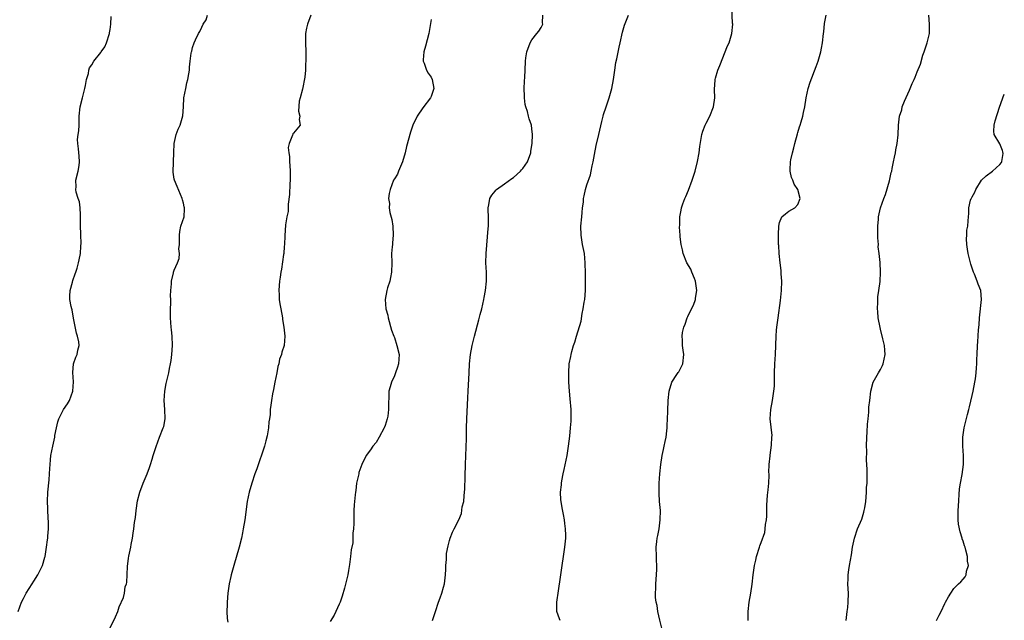
# Model space of a CAD drawing. Units: inches. Extents: x 2505880 to 2508000, y 1540374 to 1542000.
# Drawn here: x 2507785 to 2508000, y 1541301 to 1541432 of the extents above; entities that cross this region are included whole.
import ezdxf

# ---------------------------------------------------------------- set-up
doc = ezdxf.new("R2010")
doc.units = ezdxf.units.IN
doc.header["$MEASUREMENT"] = 0
doc.layers.add('LD25051539_10ft', color=72, linetype='Continuous')

msp = doc.modelspace()

# ---------------------------------------------------------------- linework, layer by layer
at = {"layer": 'LD25051539_10ft'}
for points, elevation in [([(2507925.35, 1541299.35), (2507924.89, 1541301.11), (2507924.46, 1541303), (2507924.31, 1541304.31), (2507924.11, 1541305), (2507923.94, 1541306.06), (2507923.92, 1541307), (2507923.99, 1541307.99), (2507923.98, 1541309), (2507924.19, 1541311), (2507924.22, 1541312.22), (2507924.26, 1541313), (2507924.18, 1541314.18), (2507924.14, 1541315), (2507924.09, 1541317), (2507924.23, 1541318.23), (2507924.34, 1541319), (2507924.48, 1541319.52), (2507924.73, 1541321), (2507924.98, 1541323), (2507925, 1541325), (2507924.85, 1541327), (2507924.75, 1541328.75), (2507924.72, 1541329), (2507924.72, 1541329.28), (2507924.74, 1541331), (2507924.89, 1541333), (2507925.09, 1541335), (2507925.4, 1541337), (2507925.66, 1541338.34), (2507925.83, 1541339), (2507926.07, 1541340.07), (2507926.24, 1541341), (2507926.41, 1541342.41), (2507926.46, 1541343), (2507926.47, 1541343.53), (2507926.56, 1541345), (2507926.63, 1541346.62), (2507926.62, 1541347), (2507926.69, 1541348.69), (2507926.69, 1541349), (2507926.91, 1541351), (2507927.5, 1541353), (2507928.62, 1541354.62), (2507928.9, 1541355.1), (2507929, 1541355.22), (2507929.59, 1541356.41), (2507929.92, 1541357), (2507930.12, 1541359), (2507929.97, 1541359.97), (2507929.85, 1541361), (2507929.83, 1541362.17), (2507929.75, 1541363), (2507929.83, 1541363.84), (2507930.09, 1541365), (2507930.39, 1541365.61), (2507930.83, 1541367), (2507931, 1541367.27), (2507931.82, 1541369), (2507932.23, 1541369.77), (2507932.64, 1541371), (2507932.7, 1541371.3), (2507932.96, 1541373), (2507932.69, 1541375), (2507932.43, 1541375.57), (2507931.89, 1541377), (2507931.63, 1541377.63), (2507930.81, 1541379), (2507929.98, 1541381), (2507929.85, 1541381.85), (2507929.52, 1541383), (2507929.31, 1541384.69), (2507929.3, 1541385), (2507929.21, 1541386.79), (2507929.24, 1541387.24), (2507929.27, 1541389), (2507929.55, 1541390.45), (2507929.62, 1541391), (2507929.9, 1541391.9), (2507930.31, 1541393), (2507930.54, 1541393.46), (2507931.13, 1541394.87), (2507931.97, 1541397), (2507932.57, 1541399), (2507933.09, 1541401.09), (2507933.45, 1541403), (2507933.64, 1541404.36), (2507934.08, 1541407), (2507934.28, 1541407.72), (2507934.76, 1541409), (2507935, 1541409.44), (2507935.78, 1541411), (2507936.62, 1541413), (2507936.88, 1541415), (2507936.81, 1541416.81), (2507936.92, 1541418.92), (2507936.93, 1541419), (2507937, 1541419.26), (2507937.51, 1541421), (2507937.96, 1541422.04), (2507939.67, 1541426.33), (2507939.97, 1541427), (2507940.58, 1541429), (2507940.78, 1541431), (2507940.76, 1541431.24), (2507940.6, 1541434.6)], 8000), ([(2507784.97, 1541303), (2507785.67, 1541305), (2507786.15, 1541305.85), (2507786.72, 1541307), (2507788.02, 1541309), (2507788.38, 1541309.62), (2507789.28, 1541311), (2507789.57, 1541311.57), (2507790.26, 1541313), (2507790.81, 1541314.81), (2507790.85, 1541315), (2507791.17, 1541317), (2507791.39, 1541318.61), (2507791.43, 1541319), (2507791.43, 1541319.43), (2507791.59, 1541321), (2507791.62, 1541322.38), (2507791.5, 1541323.5), (2507791.44, 1541325), (2507791.41, 1541325.41), (2507791.36, 1541327), (2507791.44, 1541329), (2507791.71, 1541331.71), (2507791.81, 1541333), (2507791.85, 1541334.15), (2507791.92, 1541335), (2507792.04, 1541336.04), (2507792.12, 1541337), (2507792.5, 1541339), (2507792.94, 1541341), (2507793, 1541341.35), (2507793.35, 1541343), (2507793.65, 1541344.35), (2507793.84, 1541345), (2507794.86, 1541347), (2507795.76, 1541348.24), (2507796.15, 1541349), (2507796.9, 1541351), (2507797.03, 1541353.03), (2507796.88, 1541355.12), (2507797.05, 1541356.95), (2507797.57, 1541358.43), (2507797.81, 1541359), (2507797.97, 1541359.97), (2507798.24, 1541361), (2507798.19, 1541361.81), (2507797.9, 1541363), (2507797.66, 1541363.66), (2507797.05, 1541366.95), (2507796.74, 1541368.74), (2507796.65, 1541369), (2507796.53, 1541369.47), (2507796.25, 1541371), (2507796.24, 1541371.76), (2507796.29, 1541373), (2507796.79, 1541374.79), (2507796.86, 1541375.14), (2507797.37, 1541376.63), (2507797.54, 1541377), (2507797.83, 1541377.83), (2507798.14, 1541379), (2507798.31, 1541379.69), (2507798.57, 1541381), (2507798.61, 1541382.61), (2507798.74, 1541383.26), (2507798.63, 1541385), (2507798.66, 1541385.34), (2507798.59, 1541387), (2507798.6, 1541389), (2507798.53, 1541389.47), (2507798.48, 1541391), (2507798.33, 1541392.33), (2507798.06, 1541393), (2507797.61, 1541394.39), (2507797.55, 1541395), (2507797.6, 1541395.6), (2507797.55, 1541397), (2507798.06, 1541399), (2507798.24, 1541400.24), (2507798.38, 1541401), (2507798.24, 1541402.24), (2507798.16, 1541403.84), (2507797.96, 1541405), (2507797.92, 1541405.92), (2507798.05, 1541407), (2507798.2, 1541407.8), (2507798.24, 1541409), (2507798.25, 1541410.25), (2507798.3, 1541411), (2507798.5, 1541413), (2507798.98, 1541414.98), (2507799.53, 1541417), (2507799.69, 1541417.69), (2507799.9, 1541419), (2507800.3, 1541420.3), (2507800.38, 1541421), (2507800.52, 1541421.48), (2507801, 1541422.17), (2507801.45, 1541423), (2507803, 1541424.87), (2507803.07, 1541425), (2507803.88, 1541426.12), (2507804.26, 1541427), (2507804.88, 1541429), (2507804.88, 1541429.12), (2507805, 1541429.88), (2507805.15, 1541431), (2507805.26, 1541432.74)], 8060), ([(2507805, 1541299.39), (2507806.19, 1541301.81), (2507806.67, 1541303), (2507807, 1541304.02), (2507807.93, 1541306.07), (2507808.15, 1541307), (2507808.34, 1541308.34), (2507808.57, 1541309), (2507808.66, 1541309.34), (2507808.8, 1541312.8), (2507809, 1541314.58), (2507809.07, 1541315.07), (2507809.51, 1541317), (2507809.61, 1541317.61), (2507809.92, 1541319), (2507810.06, 1541320.06), (2507810.23, 1541321), (2507810.37, 1541322.37), (2507810.54, 1541323.46), (2507810.69, 1541325), (2507811, 1541327.1), (2507811.5, 1541329), (2507812.25, 1541331), (2507813.07, 1541333), (2507813.6, 1541334.4), (2507813.81, 1541335), (2507814.19, 1541336.19), (2507814.43, 1541337), (2507814.54, 1541337.46), (2507815.04, 1541338.96), (2507815.82, 1541341), (2507816.61, 1541343), (2507816.7, 1541343.3), (2507817.02, 1541344.98), (2507816.97, 1541347), (2507816.82, 1541349), (2507816.93, 1541351), (2507817.28, 1541352.72), (2507817.81, 1541355), (2507817.96, 1541355.96), (2507818.18, 1541357), (2507818.31, 1541357.69), (2507818.48, 1541359), (2507818.61, 1541361), (2507818.53, 1541363), (2507818.41, 1541364.41), (2507818.34, 1541365), (2507818.2, 1541367), (2507818.19, 1541369), (2507818.24, 1541370.24), (2507818.23, 1541371), (2507818.19, 1541371.81), (2507818.27, 1541373), (2507818.43, 1541374.43), (2507818.38, 1541375), (2507818.84, 1541376.84), (2507818.85, 1541377), (2507819, 1541377.41), (2507819.71, 1541379), (2507820.05, 1541379.95), (2507820.14, 1541381), (2507820.04, 1541382.04), (2507820.14, 1541383), (2507820.15, 1541383.85), (2507820.12, 1541385), (2507820.19, 1541385.81), (2507820.46, 1541387), (2507821.14, 1541389), (2507821.26, 1541390.74), (2507821.23, 1541391), (2507821.18, 1541391.18), (2507821, 1541392.01), (2507820.77, 1541392.77), (2507820.74, 1541393), (2507819.64, 1541395.64), (2507819.05, 1541397), (2507819, 1541397.22), (2507818.75, 1541398.75), (2507818.78, 1541399), (2507818.82, 1541400.82), (2507818.85, 1541401), (2507818.94, 1541403), (2507819, 1541405), (2507819.39, 1541407), (2507819.84, 1541408.16), (2507820.3, 1541409), (2507820.91, 1541411.08), (2507820.99, 1541413), (2507821.12, 1541415), (2507821.5, 1541417), (2507821.76, 1541418.24), (2507821.99, 1541419), (2507822.21, 1541420.21), (2507822.3, 1541421), (2507822.34, 1541421.66), (2507822.46, 1541423), (2507822.69, 1541424.69), (2507822.75, 1541425), (2507822.82, 1541425.18), (2507823, 1541425.95), (2507823.38, 1541427), (2507823.64, 1541427.64), (2507824.27, 1541429), (2507824.55, 1541429.45), (2507825, 1541430.41), (2507825.34, 1541431), (2507826, 1541432), (2507826.25, 1541433)], 8050), ([(2507848.76, 1541433), (2507848.05, 1541431), (2507847.86, 1541430.14), (2507847.65, 1541429), (2507847.64, 1541427.64), (2507847.62, 1541427), (2507847.71, 1541425), (2507847.7, 1541423), (2507847.62, 1541422.38), (2507847.61, 1541421), (2507847.51, 1541419.51), (2507847, 1541416.84), (2507846.43, 1541415), (2507846.25, 1541414.25), (2507846.07, 1541412.07), (2507846.41, 1541411), (2507846.26, 1541410.26), (2507846.47, 1541409), (2507845, 1541407.3), (2507844.87, 1541407.13), (2507844.83, 1541407), (2507844.81, 1541406.81), (2507844.03, 1541405), (2507843.82, 1541404.18), (2507843.99, 1541403), (2507844.16, 1541402.16), (2507844.14, 1541401), (2507844.21, 1541400.21), (2507844.26, 1541399), (2507844.29, 1541397.71), (2507844.28, 1541397), (2507844.22, 1541396.22), (2507844.12, 1541393.88), (2507843.81, 1541391.81), (2507843.84, 1541390.16), (2507843.58, 1541389), (2507843.3, 1541387.3), (2507843.13, 1541384.87), (2507843.05, 1541383), (2507843, 1541382.58), (2507842.87, 1541381), (2507842.83, 1541380.83), (2507842.39, 1541377.61), (2507842.23, 1541377), (2507842.11, 1541375.89), (2507841.96, 1541375), (2507841.91, 1541374.09), (2507841.82, 1541373), (2507841.89, 1541372.11), (2507841.92, 1541371), (2507842.05, 1541370.05), (2507842.25, 1541369), (2507842.6, 1541367), (2507842.64, 1541366.64), (2507842.88, 1541365), (2507843.11, 1541363), (2507842.97, 1541361), (2507842.48, 1541359.52), (2507842.37, 1541359), (2507841.97, 1541358.03), (2507841.78, 1541357), (2507841.6, 1541356.4), (2507841.34, 1541355), (2507840.94, 1541353), (2507840.65, 1541351.35), (2507840.45, 1541350.45), (2507840.2, 1541349), (2507840.05, 1541347.95), (2507839.94, 1541347), (2507839.91, 1541345.91), (2507839.79, 1541345), (2507839.65, 1541344.35), (2507839.58, 1541343), (2507839.28, 1541341.28), (2507839, 1541340.19), (2507838.65, 1541339), (2507838.25, 1541337.75), (2507837.43, 1541335.43), (2507837, 1541334.09), (2507836.6, 1541333), (2507835.95, 1541331), (2507835.37, 1541329), (2507834.94, 1541327), (2507834.38, 1541323), (2507834.06, 1541321), (2507833.9, 1541320.1), (2507833.66, 1541319), (2507833.15, 1541317), (2507831.97, 1541313), (2507831.41, 1541311), (2507831.35, 1541310.65), (2507830.96, 1541309), (2507830.68, 1541307), (2507830.52, 1541305), (2507830.53, 1541304.53), (2507830.5, 1541303), (2507830.57, 1541301.43), (2507830.67, 1541300.67)], 8040), ([(2507875, 1541432.06), (2507874.54, 1541429), (2507873.79, 1541426.21), (2507873.4, 1541425), (2507873.29, 1541423.29), (2507873.28, 1541423), (2507873.5, 1541422.5), (2507874.02, 1541421), (2507874.34, 1541420.34), (2507875, 1541419.46), (2507875.27, 1541419), (2507875.62, 1541417), (2507875, 1541415.28), (2507874.87, 1541415), (2507873.2, 1541412.8), (2507871.94, 1541411), (2507871.02, 1541409), (2507870.52, 1541407.48), (2507870.38, 1541407), (2507870.17, 1541406.17), (2507869.66, 1541404.34), (2507869.39, 1541403), (2507868.8, 1541401), (2507867.9, 1541399), (2507867.65, 1541398.35), (2507867, 1541397.3), (2507866.83, 1541397), (2507866.07, 1541395), (2507865.87, 1541394.13), (2507865.73, 1541393), (2507865.92, 1541391.92), (2507865.89, 1541391), (2507866.04, 1541389.96), (2507866.47, 1541388.47), (2507866.7, 1541387), (2507866.77, 1541385), (2507866.63, 1541383.37), (2507866.56, 1541383), (2507866.51, 1541382.51), (2507866.41, 1541381), (2507866.43, 1541379), (2507866.36, 1541377), (2507866.19, 1541375.81), (2507866, 1541375), (2507865.52, 1541373.52), (2507865.38, 1541373), (2507864.97, 1541371), (2507865.16, 1541369), (2507865.58, 1541367.58), (2507865.66, 1541367), (2507866.35, 1541364.35), (2507866.87, 1541363), (2507867, 1541362.69), (2507867.57, 1541361), (2507868.04, 1541359), (2507867.94, 1541357), (2507867.71, 1541356.29), (2507867.25, 1541355), (2507867, 1541354.4), (2507866.36, 1541353), (2507866.06, 1541351.94), (2507865.83, 1541351), (2507865.79, 1541349.79), (2507865.7, 1541348.3), (2507865.74, 1541347), (2507865.56, 1541345.56), (2507865.46, 1541345), (2507865, 1541343.57), (2507864.83, 1541343.17), (2507864.78, 1541343), (2507863.71, 1541341), (2507863, 1541339.86), (2507862.3, 1541339), (2507861.79, 1541338.21), (2507860.88, 1541337), (2507859.91, 1541335), (2507859.29, 1541333.29), (2507859.22, 1541333), (2507858.77, 1541331), (2507858.6, 1541329.4), (2507858.51, 1541329), (2507858.45, 1541328.45), (2507858.27, 1541326.27), (2507858.2, 1541325), (2507858.18, 1541323.82), (2507858.15, 1541323), (2507858.17, 1541322.17), (2507858.12, 1541321), (2507857.95, 1541320.05), (2507857.97, 1541319), (2507857.93, 1541317.93), (2507857.6, 1541316.4), (2507857.47, 1541315), (2507857.22, 1541313.22), (2507857, 1541311.9), (2507856.83, 1541311), (2507856.5, 1541309.5), (2507856.1, 1541308.1), (2507855.64, 1541306.36), (2507855.17, 1541305), (2507855, 1541304.56), (2507853.85, 1541302.15), (2507853, 1541300.78)], 8030), ([(2507875.32, 1541301), (2507875.94, 1541303), (2507876.64, 1541305), (2507877, 1541305.95), (2507877.37, 1541307), (2507877.74, 1541308.26), (2507877.91, 1541309), (2507878.17, 1541311), (2507878.23, 1541312.23), (2507878.23, 1541313), (2507878.34, 1541314.34), (2507878.34, 1541315), (2507878.39, 1541315.61), (2507878.71, 1541317.29), (2507879, 1541318.45), (2507879.18, 1541319), (2507879.7, 1541320.3), (2507880.07, 1541321), (2507881.05, 1541323), (2507881.65, 1541324.35), (2507881.82, 1541325.82), (2507882.12, 1541327), (2507882.21, 1541328.21), (2507882.32, 1541329), (2507882.36, 1541329.64), (2507882.41, 1541332.41), (2507882.45, 1541333), (2507882.49, 1541334.49), (2507882.53, 1541335), (2507882.7, 1541340.7), (2507882.74, 1541343), (2507882.81, 1541345), (2507883, 1541349.56), (2507883.07, 1541351), (2507883.33, 1541355), (2507883.42, 1541357), (2507883.59, 1541359), (2507883.95, 1541361), (2507884.16, 1541361.84), (2507884.46, 1541363), (2507885.45, 1541366.55), (2507885.72, 1541367.72), (2507886.06, 1541369), (2507886.51, 1541371), (2507886.58, 1541371.42), (2507886.87, 1541373), (2507887.1, 1541375), (2507887.09, 1541377), (2507886.97, 1541378.97), (2507887, 1541381), (2507887.34, 1541384.66), (2507887.48, 1541386.52), (2507887.53, 1541387), (2507887.56, 1541387.56), (2507887.56, 1541389), (2507887.48, 1541390.52), (2507887.48, 1541391), (2507887.61, 1541391.61), (2507887.8, 1541393), (2507888.22, 1541393.78), (2507889, 1541394.65), (2507889.14, 1541394.86), (2507889.28, 1541395), (2507891, 1541396.19), (2507892.59, 1541397.41), (2507893, 1541397.64), (2507894.5, 1541399), (2507894.72, 1541399.28), (2507895, 1541399.57), (2507896.04, 1541401), (2507896.76, 1541403), (2507896.76, 1541403.24), (2507897, 1541404.63), (2507897.05, 1541405.05), (2507897.11, 1541407), (2507897, 1541408.23), (2507896.88, 1541409), (2507896.41, 1541410.41), (2507896.25, 1541411), (2507896.03, 1541411.97), (2507895.69, 1541413), (2507895.54, 1541413.54), (2507895.37, 1541415), (2507895.35, 1541415.35), (2507895.32, 1541417), (2507895.38, 1541418.62), (2507895.46, 1541419.46), (2507895.49, 1541421), (2507895.59, 1541423), (2507895.68, 1541423.68), (2507895.9, 1541425), (2507896.61, 1541427), (2507897, 1541427.61), (2507898.09, 1541429), (2507898.51, 1541429.49), (2507899, 1541430.3), (2507899.25, 1541430.75), (2507899.34, 1541431), (2507899.32, 1541431.32), (2507899.41, 1541433)], 8020), ([(2507903.15, 1541301), (2507903, 1541301.36), (2507902.42, 1541303), (2507902.44, 1541305), (2507902.49, 1541305.51), (2507902.7, 1541307), (2507903.33, 1541311), (2507903.59, 1541313), (2507903.88, 1541315), (2507904, 1541316), (2507904.2, 1541317), (2507904.32, 1541318.32), (2507904.36, 1541319), (2507904.37, 1541319.63), (2507904.31, 1541321), (2507904.17, 1541322.17), (2507904.11, 1541323), (2507903.89, 1541324.11), (2507903.62, 1541325.62), (2507903.35, 1541327), (2507903.32, 1541327.32), (2507903.26, 1541329), (2507903.41, 1541330.59), (2507903.42, 1541331), (2507903.5, 1541331.5), (2507903.78, 1541333), (2507904.03, 1541333.97), (2507904.66, 1541337), (2507904.97, 1541339), (2507905.24, 1541341.24), (2507905.42, 1541343), (2507905.52, 1541344.48), (2507905.57, 1541345), (2507905.56, 1541347), (2507905.35, 1541349.35), (2507905.18, 1541351), (2507905.04, 1541353), (2507905.01, 1541355), (2507905.14, 1541357), (2507905.45, 1541358.55), (2507905.52, 1541359), (2507905.69, 1541359.69), (2507906.09, 1541361), (2507906.33, 1541361.67), (2507906.71, 1541363), (2507907.7, 1541366.3), (2507907.97, 1541367.97), (2507908.2, 1541369), (2507908.4, 1541370.4), (2507908.5, 1541371), (2507908.67, 1541373), (2507908.7, 1541374.7), (2507908.69, 1541376.69), (2507908.64, 1541379), (2507908.43, 1541381), (2507908.02, 1541383), (2507907.7, 1541385), (2507907.68, 1541387), (2507907.87, 1541389), (2507907.98, 1541389.98), (2507908.06, 1541391), (2507908.21, 1541392.21), (2507908.27, 1541393), (2507908.38, 1541393.62), (2507908.69, 1541395), (2507909, 1541396.01), (2507909.8, 1541398.2), (2507909.95, 1541399), (2507910.14, 1541400.14), (2507910.36, 1541401), (2507910.63, 1541402.63), (2507911, 1541404.55), (2507911.58, 1541407), (2507912.22, 1541409.78), (2507912.53, 1541411), (2507912.63, 1541411.37), (2507913.16, 1541413), (2507913.87, 1541415), (2507914.44, 1541417), (2507914.78, 1541419), (2507915.04, 1541421), (2507915.31, 1541422.69), (2507915.5, 1541423.5), (2507916.01, 1541425.99), (2507916.25, 1541427), (2507916.72, 1541429.28), (2507917.16, 1541430.84), (2507918.05, 1541433)], 8010), ([(2507944.15, 1541301), (2507944.13, 1541301.87), (2507944.12, 1541303), (2507944.38, 1541305), (2507944.75, 1541307), (2507945.03, 1541308.97), (2507945.27, 1541311), (2507945.48, 1541312.52), (2507945.55, 1541313), (2507945.79, 1541314.21), (2507945.97, 1541315), (2507946.6, 1541317), (2507946.72, 1541317.28), (2507947, 1541318.06), (2507947.76, 1541320.24), (2507947.88, 1541321), (2507947.93, 1541321.93), (2507948.13, 1541323), (2507948.21, 1541323.79), (2507948.19, 1541325), (2507948.2, 1541326.2), (2507948.35, 1541328.35), (2507948.49, 1541329.51), (2507948.62, 1541331), (2507948.7, 1541332.7), (2507948.7, 1541333), (2507948.68, 1541333.32), (2507948.74, 1541335), (2507948.91, 1541336.91), (2507948.91, 1541337.09), (2507949.24, 1541339.24), (2507949.34, 1541341), (2507949.35, 1541341.35), (2507948.96, 1541345), (2507949.07, 1541347), (2507949.45, 1541349), (2507949.51, 1541349.51), (2507949.77, 1541351), (2507949.87, 1541352.13), (2507949.88, 1541353), (2507949.87, 1541353.87), (2507949.88, 1541355), (2507949.96, 1541357), (2507950.09, 1541359), (2507950.23, 1541363), (2507950.33, 1541364.33), (2507950.4, 1541365), (2507950.49, 1541365.51), (2507950.66, 1541367), (2507951.2, 1541370.8), (2507951.42, 1541373), (2507951.48, 1541375), (2507951.38, 1541376.62), (2507951.36, 1541377.36), (2507951.13, 1541379), (2507950.91, 1541381), (2507950.81, 1541382.81), (2507950.78, 1541383), (2507950.79, 1541383.21), (2507950.75, 1541385), (2507950.79, 1541385.21), (2507950.83, 1541387), (2507951, 1541387.82), (2507951.51, 1541389), (2507952.28, 1541389.72), (2507953, 1541390.23), (2507954.32, 1541391), (2507955, 1541391.69), (2507955.49, 1541393), (2507955, 1541395), (2507954.15, 1541396.15), (2507953.86, 1541397), (2507953.59, 1541397.59), (2507953.31, 1541399), (2507953.3, 1541399.3), (2507953.39, 1541401), (2507953.48, 1541401.48), (2507953.78, 1541403), (2507954.07, 1541404.07), (2507954.3, 1541405), (2507954.9, 1541407.1), (2507955, 1541407.4), (2507955.35, 1541408.65), (2507955.48, 1541409), (2507955.71, 1541409.71), (2507956.07, 1541411), (2507956.21, 1541411.79), (2507956.47, 1541413), (2507956.77, 1541415), (2507957.21, 1541417), (2507957.64, 1541418.36), (2507959, 1541421.79), (2507959.42, 1541423), (2507959.98, 1541425), (2507960.17, 1541425.83), (2507960.38, 1541427), (2507960.6, 1541429), (2507960.63, 1541429.37), (2507960.82, 1541431.18), (2507961.16, 1541433)], 7990), ([(2507965.54, 1541301), (2507965.64, 1541302.36), (2507965.75, 1541303), (2507965.86, 1541303.86), (2507965.93, 1541305), (2507965.99, 1541307), (2507965.93, 1541307.93), (2507965.91, 1541309), (2507965.96, 1541310.04), (2507965.96, 1541311), (2507966.09, 1541312.09), (2507966.22, 1541313), (2507966.65, 1541315.35), (2507966.9, 1541317), (2507967.31, 1541319), (2507967.99, 1541321), (2507968.92, 1541323.08), (2507969.39, 1541324.61), (2507969.47, 1541325), (2507969.56, 1541325.56), (2507969.77, 1541327), (2507969.88, 1541327.88), (2507969.97, 1541329), (2507969.98, 1541330.02), (2507970.08, 1541331), (2507970.12, 1541332.12), (2507970.09, 1541333), (2507970.09, 1541333.91), (2507970.04, 1541335), (2507969.97, 1541335.97), (2507970.01, 1541337.99), (2507969.98, 1541339), (2507970.02, 1541341), (2507970.09, 1541342.09), (2507970.14, 1541343.86), (2507970.28, 1541345), (2507970.47, 1541346.47), (2507970.48, 1541347.52), (2507970.67, 1541349), (2507970.86, 1541351), (2507971.43, 1541353), (2507972.55, 1541355), (2507973, 1541355.72), (2507973.41, 1541356.59), (2507973.57, 1541357), (2507974.03, 1541359), (2507973.95, 1541359.95), (2507973.88, 1541361), (2507973.54, 1541362.46), (2507973, 1541364.57), (2507972.9, 1541364.9), (2507972.48, 1541367), (2507972.41, 1541368.41), (2507972.34, 1541369), (2507972.45, 1541370.45), (2507972.44, 1541371.56), (2507972.67, 1541373), (2507972.92, 1541374.92), (2507973.04, 1541377), (2507972.94, 1541379.06), (2507972.73, 1541381), (2507972.52, 1541382.52), (2507972.55, 1541383), (2507972.42, 1541384.42), (2507972.45, 1541385), (2507972.42, 1541387), (2507972.56, 1541388.55), (2507972.55, 1541389), (2507973, 1541391), (2507973.72, 1541393), (2507974.08, 1541393.92), (2507975, 1541396.91), (2507975.34, 1541398.66), (2507975.44, 1541399), (2507975.57, 1541399.57), (2507975.82, 1541401), (2507976.07, 1541402.07), (2507976.25, 1541403), (2507976.35, 1541403.65), (2507976.67, 1541405), (2507976.88, 1541406.88), (2507976.91, 1541409), (2507977.14, 1541411), (2507977.65, 1541412.35), (2507977.76, 1541413), (2507978.23, 1541414.23), (2507979.32, 1541416.68), (2507979.44, 1541417), (2507979.93, 1541418.07), (2507980.32, 1541419), (2507980.53, 1541419.47), (2507981, 1541420.67), (2507981.69, 1541422.31), (2507982.27, 1541424.27), (2507982.53, 1541425), (2507983, 1541426.51), (2507983.17, 1541427), (2507983.66, 1541429), (2507983.7, 1541430.3), (2507983.7, 1541431), (2507983.52, 1541433)], 7980), ([(2507985.22, 1541301), (2507985.79, 1541302.21), (2507986.21, 1541303), (2507987, 1541304.76), (2507987.16, 1541305), (2507987.82, 1541306.18), (2507988.32, 1541307), (2507989, 1541308), (2507990, 1541309), (2507990.53, 1541309.47), (2507991, 1541310.03), (2507991.46, 1541310.54), (2507991.69, 1541311), (2507991.78, 1541311.78), (2507992.19, 1541313), (2507991.95, 1541313.95), (2507991.95, 1541315), (2507991.64, 1541316.36), (2507991.43, 1541317), (2507991.31, 1541317.31), (2507991, 1541318.35), (2507990.83, 1541318.83), (2507990.79, 1541319), (2507990.35, 1541320.35), (2507990.02, 1541322.02), (2507989.94, 1541323), (2507989.96, 1541324.04), (2507989.93, 1541325), (2507989.98, 1541325.98), (2507990.25, 1541329.75), (2507990.45, 1541331), (2507990.83, 1541332.83), (2507991.12, 1541335), (2507991.08, 1541337), (2507990.97, 1541339), (2507990.98, 1541341), (2507991.24, 1541343), (2507991.96, 1541345.96), (2507992.25, 1541347), (2507992.43, 1541347.57), (2507993, 1541350.05), (2507993.2, 1541351), (2507993.58, 1541353), (2507993.7, 1541353.7), (2507993.88, 1541355), (2507993.92, 1541356.08), (2507994.03, 1541357), (2507994, 1541358), (2507994.06, 1541359), (2507994.12, 1541361), (2507994.24, 1541361.75), (2507994.38, 1541364.38), (2507994.55, 1541365.45), (2507994.62, 1541367), (2507995.02, 1541371), (2507994.85, 1541373), (2507994.32, 1541374.32), (2507994.1, 1541375), (2507993.5, 1541376.5), (2507993.28, 1541377), (2507993, 1541377.85), (2507992.69, 1541378.69), (2507992.11, 1541381), (2507992, 1541382), (2507991.84, 1541383), (2507991.78, 1541384.22), (2507991.85, 1541385), (2507991.85, 1541386.15), (2507992.03, 1541387), (2507992.14, 1541388.14), (2507992.16, 1541389), (2507992.26, 1541389.74), (2507992.28, 1541391), (2507992.66, 1541392.66), (2507992.79, 1541393), (2507992.88, 1541393.12), (2507993, 1541393.4), (2507993.58, 1541394.42), (2507993.78, 1541395), (2507995, 1541397), (2507996.04, 1541397.96), (2507997.4, 1541399), (2507999, 1541400.45), (2507999.36, 1541400.91), (2507999.45, 1541401.11), (2507999.74, 1541402.82), (2507999.71, 1541403.18), (2507999.61, 1541403.46), (2507999, 1541404.92), (2507997.82, 1541407), (2507997.72, 1541407.72), (2507997.77, 1541409), (2507997.99, 1541409.99), (2507998.92, 1541412.92), (2508000, 1541415.75)], 7970)]:
    msp.add_lwpolyline(points, dxfattribs=dict(at, elevation=elevation))

doc.saveas('drawing.dxf')
